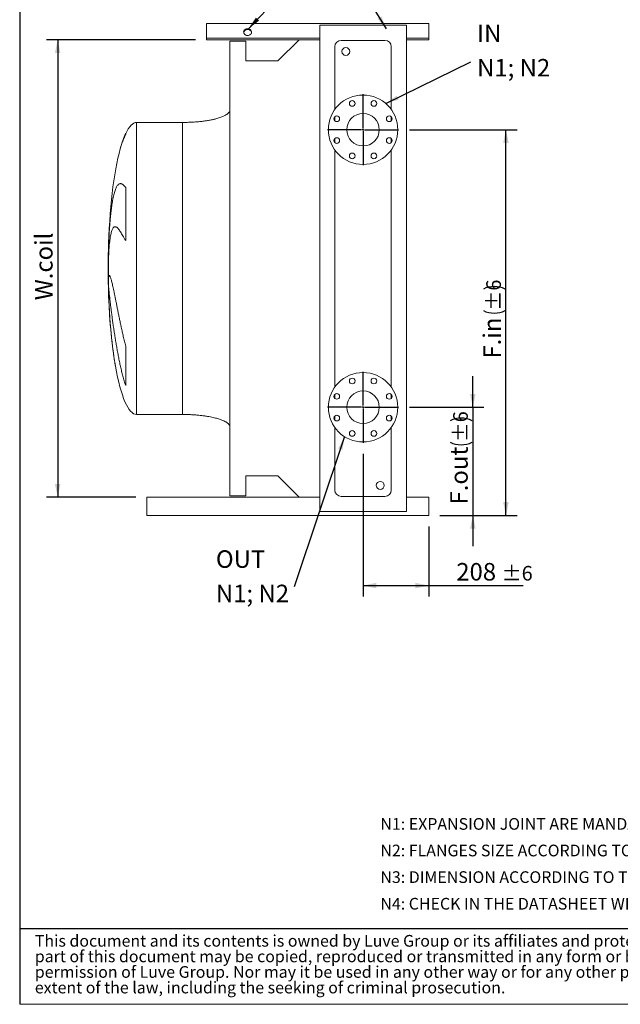
# Model space of a CAD drawing. Units: millimetres. Extents: x 93 to 7261, y 67 to 5087.
# Drawn here: x 94 to 1998, y 67 to 3189 of the extents above; entities that cross this region are included whole.
import ezdxf

# ---------------------------------------------------------------- set-up
doc = ezdxf.new("R2010")
doc.units = ezdxf.units.MM
doc.header["$LTSCALE"] = 35
doc.linetypes.add('SLD-Solid', pattern=[0])
doc.layers.add('GEOMETRY', color=7, linetype='SLD-Solid')
doc.layers.add('TITLE', color=7, linetype='SLD-Solid')
doc.styles.add('SLDTEXTSTYLE0', font='TXT', dxfattribs={"width": 0.605})
doc.styles.add('SLDTEXTSTYLE2', font='TXT', dxfattribs={"width": 0.7})
doc.dimstyles.new('SLDDIMSTYLE0', dxfattribs={"dimtxt": 53.934692, "dimasz": 42, "dimexe": 0, "dimexo": 0.0625, "dimgap": 13.483673, "dimtad": 1, "dimdec": 0, "dimrnd": 1e-09, "dimzin": 12, "dimdsep": 46, "dimtxsty": 'SLDTEXTSTYLE0', "dimsah": 1, "dimcen": 0.09, "dimadec": 0, "dimazin": 3, "dimtol": 1, "dimtp": 6, "dimtm": 6, "dimtfac": 1, "dimtdec": 0, "dimtmove": 0, "dimatfit": 0, "dimfxl": 1, "dimfrac": 2, "dimtolj": 1, "dimarcsym": 0})
doc.dimstyles.new('SLDDIMSTYLE2', dxfattribs={"dimtxt": 53.934692, "dimasz": 42, "dimexe": 0, "dimexo": 0.0625, "dimgap": 13.483673, "dimtad": 1, "dimdec": 0, "dimrnd": 1e-09, "dimzin": 12, "dimdsep": 46, "dimtxsty": 'SLDTEXTSTYLE0', "dimsah": 1, "dimcen": 0.09, "dimadec": 0, "dimazin": 3, "dimtfac": 1, "dimtdec": 0, "dimtofl": 0, "dimtmove": 0, "dimatfit": 3, "dimfxl": 1, "dimfrac": 2, "dimtolj": 1, "dimtzin": 12, "dimarcsym": 0})
doc.dimstyles.new('SLDDIMSTYLE8', dxfattribs={"dimtxt": 53.934692, "dimasz": 42, "dimexe": 0, "dimexo": 0.0625, "dimgap": 13.483673, "dimtad": 1, "dimdec": 0, "dimrnd": 1e-09, "dimzin": 12, "dimdsep": 46, "dimtxsty": 'SLDTEXTSTYLE0', "dimsah": 1, "dimcen": 0.09, "dimadec": 0, "dimazin": 3, "dimtol": 1, "dimtp": 6, "dimtm": 6, "dimtfac": 1, "dimtdec": 0, "dimtofl": 0, "dimtmove": 0, "dimatfit": 3, "dimfxl": 1, "dimfrac": 2, "dimtolj": 1, "dimarcsym": 0})
doc.dimstyles.new('SLDDIMSTYLE9', dxfattribs={"dimtxt": 0.18, "dimasz": 42, "dimexe": 0, "dimexo": 0.0625, "dimgap": 0, "dimtad": 0, "dimtih": 1, "dimtoh": 1, "dimdec": 0, "dimrnd": 1e-09, "dimzin": 0, "dimdsep": 46, "dimtxsty": 'Standard', "dimsah": 1, "dimcen": 0.09, "dimadec": 0, "dimazin": 0, "dimtfac": 42, "dimtdec": 0, "dimtofl": 0, "dimtmove": 0, "dimatfit": 3, "dimfxl": 1, "dimfrac": 2, "dimtolj": 1, "dimtzin": 0, "dimarcsym": 0})

# ---------------------------------------------------------------- blocks, each defined once
blk = doc.blocks.new('SW_NOTE_0')
at = {"layer": 'GEOMETRY', "color": 0, "char_height": 37.042, "attachment_point": 1, "style": 'SLDTEXTSTYLE0'}
for s, insert in [('N1: EXPANSION JOINT ARE MANDATORY', (0, 47.7)), ('N2: FLANGES SIZE ACCORDING TO TECHNICAL DATA SHEET', (0, -36.6)), ('N3: DIMENSION ACCORDING TO THE FAN DIAMETER', (0, -121)), ('N4: CHECK IN THE DATASHEET WHICH CIRCUIT YOU HAVE SELECTED', (0, -205.4))]:
    blk.add_mtext(s, dxfattribs=dict(at, insert=insert))
blk = doc.blocks.new('SW_NOTE_1')
at = {"layer": 'TITLE', "color": 0, "attachment_point": 1, "style": 'SLDTEXTSTYLE2'}
for s, insert, char_height in [('This document and its contents is owned by Luve Group or its affiliates and protected by laws governing intellectual property and thereto related rights. Without limiting any rights related to this document, no', (0, 47.7), 37.0417), ('part of this document may be copied, reproduced or transmitted in any form or by any means(electronic, mechanical, photocopying, recording, or otherwise, or for any purpose, without the expressed', (0, -1.6), 37.0417), ('permission of Luve Group. Nor may it be used in any other way or for any other purpose than expressly permitted by Luve Group. Luve Group will enforce its rights related to this document to the fullest', (0, -51), 37.0417), ('extent of the law, including the seeking of criminal prosecution.', (0, -100.4), 37.042)]:
    blk.add_mtext(s, dxfattribs=dict(at, insert=insert, char_height=char_height))
blk = doc.blocks.new('_D_13')
at = {"layer": 'GEOMETRY'}
for p, q in [((1329.8, 2840.4), (1670.3, 2840.4)), ((1635.3, 1617.4), (1635.3, 2840.4)), ((1425.3, 1617.4), (1670.3, 1617.4))]:
    blk.add_line(p, q, dxfattribs=at)
for centre, start, end in [((1598.1, 2266), 63.4349, 116.5651), ((1598.1, 2335.9), 243.4349, 296.5651)]:
    blk.add_arc(centre, 77.2, start, end, dxfattribs=at)
for points in [[(1635.3, 2840.4), (1626.5, 2798.4), (1644, 2798.4)], [(1635.3, 1617.4), (1644, 1659.4), (1626.5, 1659.4)]]:
    blk.add_solid(points, dxfattribs=at)
at = {"layer": 'GEOMETRY', "attachment_point": 1, "rotation": 90, "style": 'SLDTEXTSTYLE0'}
for s, insert, char_height in [('±6', (1572.9, 2266.9), 46.3), ('F.in', (1563.6, 2114.7), 55.56)]:
    blk.add_mtext(s, dxfattribs=dict(at, insert=insert, char_height=char_height))
blk = doc.blocks.new('_D_14')
at = {"layer": 'GEOMETRY'}
for p, q in [((651.3, 3125.4), (179.3, 3125.4)), ((214.3, 3125.4), (214.3, 1675.4)), ((462.3, 1675.4), (179.3, 1675.4))]:
    blk.add_line(p, q, dxfattribs=at)
for points in [[(214.3, 3125.4), (205.5, 3083.4), (223, 3083.4)], [(214.3, 1675.4), (223, 1717.4), (205.5, 1717.4)]]:
    blk.add_solid(points, dxfattribs=at)
at = {"layer": 'GEOMETRY', "insert": (142.6, 2299.6), "char_height": 55.56, "attachment_point": 1, "rotation": 90, "style": 'SLDTEXTSTYLE0'}
blk.add_mtext('W.coil', dxfattribs=at)
blk = doc.blocks.new('_D_15')
at = {"layer": 'GEOMETRY'}
for p, q in [((1182.3, 1812.9), (1182.3, 1359.9)), ((1390.3, 1582.4), (1390.3, 1359.9)), ((1182.3, 1394.9), (1390.3, 1394.9)), ((1390.3, 1394.9), (1690, 1394.9))]:
    blk.add_line(p, q, dxfattribs=at)
for points in [[(1182.3, 1394.9), (1224.3, 1386.2), (1224.3, 1403.7)], [(1390.3, 1394.9), (1348.3, 1403.7), (1348.3, 1386.2)]]:
    blk.add_solid(points, dxfattribs=at)
at = {"layer": 'GEOMETRY', "attachment_point": 1, "style": 'SLDTEXTSTYLE0'}
for s, insert, char_height in [('208', (1477.8, 1466.5), 55.56), ('±6', (1621.8, 1457.2), 46.3)]:
    blk.add_mtext(s, dxfattribs=dict(at, insert=insert, char_height=char_height))
blk = doc.blocks.new('_D_16')
at = {"layer": 'GEOMETRY'}
for p, q in [((1530.3, 1960.4), (1530.3, 2058.4)), ((1329.8, 1960.4), (1565.3, 1960.4)), ((1530.3, 1960.4), (1530.3, 1617.4)), ((1425.3, 1617.4), (1565.3, 1617.4)), ((1530.3, 1617.4), (1530.3, 1519.4))]:
    blk.add_line(p, q, dxfattribs=at)
for centre, start, end in [((1493.1, 1848.7), 63.4349, 116.5651), ((1493.1, 1918.5), 243.4349, 296.5651)]:
    blk.add_arc(centre, 77.2, start, end, dxfattribs=at)
for points in [[(1530.3, 1960.4), (1539, 2002.4), (1521.5, 2002.4)], [(1530.3, 1617.4), (1521.5, 1575.4), (1539, 1575.4)]]:
    blk.add_solid(points, dxfattribs=at)
at = {"layer": 'GEOMETRY', "attachment_point": 1, "rotation": 90, "style": 'SLDTEXTSTYLE0'}
for s, insert, char_height in [('±6', (1467.9, 1849.5), 46.3), ('F.out', (1458.6, 1652.1), 55.56)]:
    blk.add_mtext(s, dxfattribs=dict(at, insert=insert, char_height=char_height))
blk = doc.blocks.new('SW_NOTE_2')
at = {"layer": 'GEOMETRY', "color": 0, "char_height": 55.56, "attachment_point": 1, "style": 'SLDTEXTSTYLE0'}
for s, insert in [('IN', (20.3, 117.9)), ('N1; N2', (20.3, 8.8))]:
    blk.add_mtext(s, dxfattribs=dict(at, insert=insert))
blk = doc.blocks.new('SW_NOTE_4')
at = {"layer": 'GEOMETRY', "color": 0, "char_height": 55.56, "attachment_point": 1, "style": 'SLDTEXTSTYLE0'}
for s, insert in [('OUT', (-247.6, 116.1)), ('N1; N2', (-247.6, 7.1))]:
    blk.add_mtext(s, dxfattribs=dict(at, insert=insert))
blk = doc.blocks.new('SW_CENTERMARKSYMBOL_0')
at = {"layer": 'GEOMETRY', "color": 0}
for p, q in [((0, 5), (0, 112.5)), ((-5, 0), (-112.5, 0)), ((0, 0), (-2.5, 0)), ((0, 0), (0, 2.5)), ((0, 0), (0, -2.5)), ((0, 0), (2.5, 0)), ((5, 0), (112.5, 0)), ((0, -5), (0, -112.5))]:
    blk.add_line(p, q, dxfattribs=at)
blk = doc.blocks.new('SW_CENTERMARKSYMBOL_1')
at = {"layer": 'GEOMETRY', "color": 0}
for p, q in [((0, 5), (0, 112.5)), ((-5, 0), (-112.5, 0)), ((0, 0), (-2.5, 0)), ((0, 0), (0, 2.5)), ((0, 0), (0, -2.5)), ((0, 0), (2.5, 0)), ((5, 0), (112.5, 0)), ((0, -5), (0, -112.5))]:
    blk.add_line(p, q, dxfattribs=at)

msp = doc.modelspace()

# ---------------------------------------------------------------- linework, layer by layer
at = {"color": 7, "linetype": 'SLD-Solid', "lineweight": 15}
for p, q in [((1390.3, 3177.6), (686.3, 3177.6)), ((686.3, 3132.9), (686.3, 3177.6)), ((1044.8, 1629.4), (1044.8, 3171.4)), ((1044.8, 3171.4), (1320.3, 3171.4)), ((1320.3, 1629.4), (1320.3, 3171.4)), ((1390.3, 3132.9), (1390.3, 3177.6)), ((686.3, 3130.4), (686.3, 3132.9)), ((686.3, 3125.4), (686.3, 3130.4)), ((1044.8, 3130.4), (686.3, 3130.4)), ((1044.8, 3125.4), (686.3, 3125.4)), ((979.4, 3125.4), (912.4, 3058.4)), ((1251.8, 3123.4), (1112.8, 3123.4)), ((1390.3, 3130.4), (1320.3, 3130.4)), ((1390.3, 3125.4), (1320.3, 3125.4)), ((1390.3, 3130.4), (1390.3, 3132.9)), ((1390.3, 3125.4), (1390.3, 3130.4)), ((760.3, 3121.4), (760.3, 1679.4)), ((810.7, 3121.4), (760.3, 3121.4)), ((810.7, 3058.4), (810.7, 3121.4)), ((1092.8, 3103.4), (1092.8, 2904.4)), ((1271.8, 2904.4), (1271.8, 3103.4)), ((912.4, 3058.4), (810.7, 3058.4)), ((1092.8, 2881.3), (1092.8, 2868.5)), ((1271.8, 2868.5), (1271.8, 2881.3)), ((610.3, 2863.4), (464.3, 2863.4)), ((1092.8, 2812.4), (1092.8, 2799.6)), ((1271.8, 2799.6), (1271.8, 2812.4)), ((1092.8, 2776.5), (1092.8, 2024.4)), ((1271.8, 2024.4), (1271.8, 2776.5)), ((429.9, 2657.4), (429.9, 2488.7)), ((375.8, 2440.4), (375.8, 2468.4)), ((375.8, 2341.4), (375.8, 2372.8)), ((429.9, 2154.3), (429.9, 2029.4)), ((1092.8, 2001.3), (1092.8, 1988.5)), ((1271.8, 1988.5), (1271.8, 2001.3)), ((464.3, 1937.4), (610.3, 1937.4)), ((1092.8, 1932.4), (1092.8, 1919.6)), ((1271.8, 1919.6), (1271.8, 1932.4)), ((1092.8, 1896.5), (1092.8, 1697.4)), ((1271.8, 1697.4), (1271.8, 1896.5)), ((810.7, 1742.4), (912.4, 1742.4)), ((810.7, 1679.4), (810.7, 1742.4)), ((912.4, 1742.4), (979.4, 1675.4)), ((497.3, 1665.4), (497.3, 1675.4)), ((1044.8, 1675.4), (497.3, 1675.4)), ((497.3, 1627.4), (497.3, 1665.4)), ((760.3, 1679.4), (810.7, 1679.4)), ((1112.8, 1677.4), (1251.8, 1677.4)), ((1390.3, 1675.4), (1320.3, 1675.4)), ((1390.3, 1665.4), (1390.3, 1675.4)), ((1390.3, 1627.4), (1390.3, 1665.4)), ((497.3, 1617.4), (497.3, 1627.4)), ((1044.8, 1629.4), (1320.3, 1629.4)), ((1390.3, 1617.4), (1390.3, 1627.4)), ((1390.3, 1617.4), (497.3, 1617.4))]:
    msp.add_line(p, q, dxfattribs=at)
at = {"color": 8, "linetype": 'SLD-Solid', "lineweight": 15}
for p, q in [((464.3, 2400.4), (464.3, 2863.4)), ((429.9, 2828.4), (429.9, 2826)), ((374.9, 2455.5), (374.9, 2400.4)), ((374.9, 2400.4), (374.9, 2345.4)), ((464.3, 1937.4), (464.3, 2400.4))]:
    msp.add_line(p, q, dxfattribs=at)
at = {"color": 7, "linetype": 'SLD-Solid', "lineweight": 15, "flags": 128}
for points in [[(816.3, 3160.7), (814.1, 3160.6), (812.1, 3160.1), (810.2, 3159.4), (808.4, 3158.3), (806.9, 3157.1), (805.6, 3155.6), (804.7, 3154), (804, 3152.2), (803.8, 3150.4), (803.9, 3148.5), (804.3, 3146.7), (805.1, 3145), (806.2, 3143.5), (807.6, 3142.1), (809.3, 3141), (811.1, 3140.1), (813.1, 3139.4), (815.2, 3139.1), (817.3, 3139.1), (819.4, 3139.4), (821.4, 3140.1), (823.3, 3141), (824.9, 3142.1), (826.3, 3143.5), (827.4, 3145), (828.2, 3146.7), (828.7, 3148.5), (828.7, 3150.4), (828.5, 3152.2), (827.9, 3154), (826.9, 3155.6), (825.6, 3157.1), (824.1, 3158.3), (822.4, 3159.4), (820.4, 3160.1), (818.4, 3160.6), (816.3, 3160.7)], [(803.8, 3148.7), (803.9, 3148.8), (804.3, 3150.6), (805.1, 3152.3), (806.2, 3153.9), (807.6, 3155.2), (809.3, 3156.4), (811.1, 3157.3), (813.1, 3157.9), (815.2, 3158.2), (817.3, 3158.2), (819.4, 3157.9), (821.4, 3157.3), (823.3, 3156.4), (824.9, 3155.2), (826.3, 3153.9), (827.4, 3152.3), (828.2, 3150.6), (828.7, 3148.8), (828.7, 3148.7)]]:
    msp.add_lwpolyline(points, dxfattribs=at)
at = {"color": 7, "linetype": 'SLD-Solid', "lineweight": 15}
for centre, radius in [((1127.8, 3088.4), 12.5), ((1182.3, 2840.4), 110), ((1147.8, 2923.6), 9), ((1216.7, 2923.6), 9), ((1099.1, 2874.9), 9), ((1182.3, 2840.4), 51.5), ((1265.4, 2874.9), 9), ((1099.1, 2806), 9), ((1265.4, 2806), 9), ((1147.8, 2757.3), 9), ((1216.7, 2757.3), 9), ((1182.3, 1960.4), 110), ((1147.8, 2043.6), 9), ((1216.7, 2043.6), 9), ((1099.1, 1994.9), 9), ((1182.3, 1960.4), 51.5), ((1265.4, 1994.9), 9), ((1099.1, 1926), 9), ((1265.4, 1926), 9), ((1147.8, 1877.3), 9), ((1216.7, 1877.3), 9), ((1236.8, 1712.4), 12.5)]:
    msp.add_circle(centre, radius, dxfattribs=at)
for centre, start, end in [((1112.8, 3103.4), 90, 180), ((1251.8, 3103.4), 0, 90), ((1112.8, 1697.4), 180, 270), ((1251.8, 1697.4), 270, 0)]:
    msp.add_arc(centre, 20, start, end, dxfattribs=at)
for major_axis, start_param, end_param in [((0, 463), 0, 0.391321), ((0, 463), 0.391321, 0.609189), ((0, 463), 0.609189, 1.451637), ((0, 463), 1.451637, 1.570796), ((0, -463), 4.712389, 4.831548), ((0, -463), 4.831548, 4.902826), ((0, -463), 4.902826, 5.445038), ((0, -463), 5.445038, 6.283185)]:
    msp.add_ellipse((464.3, 2400.4), major_axis=major_axis, ratio=0.194384, start_param=start_param, end_param=end_param, dxfattribs=at)
for points, knots in [([(760.3, 2903.4), (760.2, 2902.8), (760.2, 2901.7), (759.6, 2899.5), (758.6, 2897.3), (757.1, 2895.2), (755.8, 2893.7), (754.9, 2892.8), (754.1, 2892.1), (753.2, 2891.3), (751.9, 2890.3), (750.1, 2888.9), (747.4, 2887.2), (743.9, 2885.3), (739.6, 2883.1), (734.4, 2881), (728.3, 2878.7), (721.1, 2876.4), (712.8, 2874.2), (703.1, 2872), (692.2, 2869.9), (680.3, 2868), (667.5, 2866.4), (654.1, 2865.1), (639.9, 2864.2), (625.2, 2863.6), (615.3, 2863.5), (610.3, 2863.4)], [0, 0, 0, 0, 0.011108, 0.021591, 0.040794, 0.05706, 0.0691, 0.075937, 0.081821, 0.088757, 0.096849, 0.112504, 0.132013, 0.156058, 0.185415, 0.220912, 0.260325, 0.306455, 0.359838, 0.420836, 0.489567, 0.565836, 0.644158, 0.727916, 0.816046, 0.907236, 1, 1, 1, 1]), ([(375.8, 2468.4), (376, 2473.2), (376.3, 2483), (376.9, 2497.5), (377.6, 2511.9), (378.5, 2525.9), (379.5, 2539.5), (380.5, 2552.7), (381.7, 2565.5), (383, 2577.8), (384.4, 2589.5), (385.9, 2600.5), (387.6, 2610.9), (389.3, 2620.6), (391.2, 2629.5), (393.1, 2637.6), (395.2, 2644.8), (397.4, 2651.2), (399.7, 2656.7), (402.1, 2661.2), (404.6, 2664.8), (407.2, 2667.4), (410, 2669), (412.8, 2669.6), (415.9, 2669.2), (419, 2667.9), (422.4, 2665.5), (426, 2662.1), (428.6, 2659), (429.9, 2657.4)], [0, 0, 0, 0, 0.036453, 0.073031, 0.109651, 0.146229, 0.182683, 0.219163, 0.255765, 0.292411, 0.329015, 0.365496, 0.402175, 0.438977, 0.475822, 0.512626, 0.549306, 0.586281, 0.62338, 0.660522, 0.697623, 0.734599, 0.771952, 0.80943, 0.846951, 0.88443, 0.921784, 0.960892, 1, 1, 1, 1]), ([(429.9, 2488.7), (428.3, 2491.4), (425.1, 2496.9), (420.9, 2504.2), (417.1, 2510.8), (413.5, 2516.6), (410.2, 2521.6), (407, 2525.7), (404.1, 2528.9), (401.3, 2531.2), (398.7, 2532.5), (396.2, 2533), (393.7, 2532.3), (391.3, 2530.5), (389, 2527.4), (387, 2523.2), (385.1, 2517.9), (383.4, 2511.4), (381.8, 2503.8), (380.4, 2495.2), (379.1, 2485.6), (378, 2475.2), (377.1, 2464.2), (376.4, 2452.7), (376, 2444.5), (375.8, 2440.4)], [0, 0, 0, 0, 0.0410654, 0.0822462, 0.1234743, 0.1646693, 0.2057466, 0.24678, 0.2879242, 0.3291055, 0.3702487, 0.4112813, 0.4574398, 0.5037591, 0.5501318, 0.5964491, 0.6426059, 0.688366, 0.7342851, 0.7802575, 0.8261752, 0.8719342, 0.9146085, 0.9573259, 1, 1, 1, 1]), ([(375.8, 2372.8), (376, 2373.8), (376.3, 2375.8), (376.9, 2377.6), (377.6, 2378.5), (378.5, 2378.4), (379.5, 2377.4), (380.5, 2375.3), (381.7, 2372.2), (383, 2368.2), (384.4, 2363.3), (385.9, 2357.5), (387.6, 2350.7), (389.3, 2343.1), (391.2, 2334.6), (393.1, 2325.4), (395.2, 2315.4), (397.4, 2304.7), (399.7, 2293.3), (402.1, 2281.3), (404.6, 2268.8), (407.2, 2255.7), (410, 2242.2), (412.8, 2228.3), (415.9, 2214), (419, 2199.6), (422.4, 2184.8), (426, 2169.6), (428.6, 2159.4), (429.9, 2154.3)], [0, 0, 0, 0, 0.036453, 0.073031, 0.109651, 0.146229, 0.182683, 0.219163, 0.255765, 0.292411, 0.329015, 0.365496, 0.402175, 0.438977, 0.475822, 0.512626, 0.549306, 0.586282, 0.62338, 0.660522, 0.697623, 0.734599, 0.771952, 0.80943, 0.846951, 0.88443, 0.921784, 0.960892, 1, 1, 1, 1]), ([(429.9, 2029.4), (428.3, 2034.3), (425.1, 2044), (420.9, 2059), (417.1, 2074.2), (413.5, 2089.6), (410.2, 2105.1), (407, 2120.6), (404.1, 2136.1), (401.3, 2151.5), (398.7, 2166.7), (396.2, 2182.3), (393.7, 2198.2), (391.3, 2214.3), (389, 2230), (387, 2245), (385.1, 2259.4), (383.4, 2272.9), (381.8, 2285.7), (380.4, 2297.7), (379.1, 2308.7), (378, 2318.6), (377.1, 2327.3), (376.4, 2334.9), (376, 2339.2), (375.8, 2341.4)], [0, 0, 0, 0, 0.041065, 0.082246, 0.123474, 0.164669, 0.205747, 0.24678, 0.287924, 0.329105, 0.370249, 0.411281, 0.45744, 0.503759, 0.550132, 0.596449, 0.642606, 0.688366, 0.734285, 0.780257, 0.826175, 0.871934, 0.914608, 0.957326, 1, 1, 1, 1]), ([(610.3, 1937.4), (615.1, 1937.4), (624.6, 1937.3), (638.7, 1936.8), (652.3, 1935.9), (665.2, 1934.7), (677.3, 1933.3), (688.3, 1931.7), (698, 1929.9), (706.6, 1928.1), (714.3, 1926.3), (721, 1924.5), (727.1, 1922.6), (732.5, 1920.7), (737.3, 1918.7), (741.2, 1917), (744.4, 1915.3), (747, 1913.9), (749.3, 1912.5), (751.8, 1910.7), (754.4, 1908.6), (756.7, 1906.2), (758.6, 1903.6), (760, 1900.7), (760.2, 1898.5), (760.3, 1897.4)], [0, 0, 0, 0, 0.0891809, 0.1767144, 0.2612698, 0.3416808, 0.417001, 0.4865401, 0.5464244, 0.6006353, 0.649194, 0.6922675, 0.7301334, 0.7672921, 0.7987735, 0.825192, 0.8471501, 0.8652084, 0.8790755, 0.8981232, 0.9214797, 0.9406174, 0.9602648, 0.9799794, 1, 1, 1, 1])]:
    msp.add_open_spline(points, degree=3, knots=knots, dxfattribs=at)
at = {"color": 8, "linetype": 'SLD-Solid', "lineweight": 15}
for points, knots in [([(610.3, 2400.4), (610.3, 2408), (610.3, 2423.2), (610.3, 2445.8), (610.3, 2468.4), (610.3, 2490.8), (610.3, 2513), (610.3, 2534.9), (610.3, 2556.5), (610.3, 2577.7), (610.3, 2598.5), (610.3, 2618.8), (610.3, 2638.6), (610.3, 2657.8), (610.3, 2676.4), (610.3, 2694.3), (610.3, 2711.5), (610.3, 2728), (610.3, 2743.6), (610.3, 2758.5), (610.3, 2772.5), (610.3, 2785.6), (610.3, 2797.7), (610.3, 2808.9), (610.3, 2819.2), (610.3, 2828.4), (610.3, 2836.6), (610.3, 2843.7), (610.3, 2849.8), (610.3, 2854.7), (610.3, 2858.6), (610.3, 2861.4), (610.3, 2863.1), (610.3, 2863.3), (610.3, 2863.4)], [0, 0, 0, 0, 0.03125, 0.0625, 0.09375, 0.125, 0.15625, 0.1875, 0.21875, 0.25, 0.28125, 0.3125, 0.34375, 0.375, 0.40625, 0.4375, 0.46875, 0.5, 0.53125, 0.5625, 0.59375, 0.625, 0.65625, 0.6875, 0.71875, 0.75, 0.78125, 0.8125, 0.84375, 0.875, 0.90625, 0.9375, 0.96875, 1, 1, 1, 1]), ([(429.9, 2826), (428.9, 2824.1), (427, 2820.2), (424.2, 2814), (421.6, 2807.5), (419.1, 2800.8), (416.8, 2793.6), (414.6, 2786.7), (413.3, 2782.1), (412.7, 2780)], [0, 0, 0, 0, 0.1452524, 0.2905073, 0.4366497, 0.5827933, 0.7315441, 0.880295, 1, 1, 1, 1]), ([(610.3, 1937.4), (610.3, 1937.6), (610.3, 1937.8), (610.3, 1939.5), (610.3, 1942.3), (610.3, 1946.2), (610.3, 1951.1), (610.3, 1957.2), (610.3, 1964.3), (610.3, 1972.5), (610.3, 1981.7), (610.3, 1992), (610.3, 2003.2), (610.3, 2015.3), (610.3, 2028.4), (610.3, 2042.4), (610.3, 2057.2), (610.3, 2072.9), (610.3, 2089.4), (610.3, 2106.6), (610.3, 2124.5), (610.3, 2143.1), (610.3, 2162.3), (610.3, 2182.1), (610.3, 2202.4), (610.3, 2223.2), (610.3, 2244.4), (610.3, 2266), (610.3, 2287.9), (610.3, 2310.1), (610.3, 2332.5), (610.3, 2355), (610.3, 2377.7), (610.3, 2392.9), (610.3, 2400.4)], [0, 0, 0, 0, 0.03125, 0.0625, 0.09375, 0.125, 0.15625, 0.1875, 0.21875, 0.25, 0.28125, 0.3125, 0.34375, 0.375, 0.40625, 0.4375, 0.46875, 0.5, 0.53125, 0.5625, 0.59375, 0.625, 0.65625, 0.6875, 0.71875, 0.75, 0.78125, 0.8125, 0.84375, 0.875, 0.90625, 0.9375, 0.96875, 1, 1, 1, 1]), ([(375.9, 2312.8), (376, 2311.1), (376.1, 2306.7), (376.4, 2299.5), (376.8, 2291.3), (377.3, 2282.8), (377.7, 2274.1), (378.3, 2265.3), (378.8, 2256.2), (379.5, 2247.2), (380.1, 2238.2), (380.8, 2229.2), (381.5, 2220.2), (382.3, 2211), (383.2, 2201.8), (384.1, 2192.5), (385, 2183.2), (385.9, 2173.9), (386.9, 2164.9), (388, 2155.9), (389.1, 2147.1), (390.2, 2138.2), (391.4, 2129.4), (392.6, 2120.7), (393.9, 2112.1), (395.2, 2103.7), (396.3, 2096.6), (397.1, 2092.4), (397.3, 2090.9)], [0, 0, 0, 0, 0.026046, 0.064833, 0.10389, 0.142947, 0.182852, 0.222758, 0.262956, 0.303155, 0.341976, 0.380797, 0.419886, 0.458974, 0.498905, 0.538835, 0.579055, 0.619275, 0.658311, 0.697348, 0.736652, 0.775957, 0.816103, 0.856249, 0.896685, 0.93712, 0.976474, 1, 1, 1, 1])]:
    msp.add_open_spline(points, degree=3, knots=knots, dxfattribs=at)
at = {"layer": 'GEOMETRY', "color": 7}
msp.add_line((93.9, 307.6), (5180, 307.6), dxfattribs=at)
at = {"layer": 'GEOMETRY', "lineweight": 0}
msp.add_line((93.9, 67.2), (7260.8, 67.2), dxfattribs=at)
at = {"layer": 'TITLE', "color": 7, "linetype": 'SLD-Solid'}
msp.add_line((93.9, 5086.7), (93.9, 67.2), dxfattribs=at)

# ---------------------------------------------------------------- block references
at = {"layer": 'GEOMETRY'}
for name, p in [('SW_NOTE_2', (1523.4, 3055.9)), ('SW_CENTERMARKSYMBOL_0', (1182.3, 2840.4)), ('SW_CENTERMARKSYMBOL_1', (1182.3, 1960.4)), ('SW_NOTE_4', (963.5, 1390.6)), ('SW_NOTE_0', (1237.3, 610))]:
    msp.add_blockref(name, p, dxfattribs=at)
at = {"layer": 'TITLE', "color": 7}
msp.add_blockref('SW_NOTE_1', (141.9, 239.3), dxfattribs=at)

# ---------------------------------------------------------------- dimensions: what is measured, and where the dimension line sits
at = {"layer": 'GEOMETRY'}
for base, p1, p2, dimstyle, picture, middle in [((214.3, 1675.4), (686.3, 3125.4), (497.3, 1675.4), 'SLDDIMSTYLE2', '_D_14', (214.3, 2400.4)), ((1635.3, 2840.4), (1390.3, 1617.4), (1294.8, 2840.4), 'SLDDIMSTYLE8', '_D_13', (1635.3, 2228.9)), ((1530.3, 1617.4), (1294.8, 1960.4), (1390.3, 1617.4), 'SLDDIMSTYLE0', '_D_16', (1530.3, 1788.9))]:
    dim = msp.add_linear_dim(base=base, p1=p1, p2=p2, angle=90, dimstyle=dimstyle, dxfattribs=at)
    dim.commit()
    dim.dimension.update_dxf_attribs({"geometry": picture, "text_midpoint": middle, "dimtype": 160})
dim = msp.add_linear_dim(base=(1390.3, 1394.9), p1=(1182.3, 1847.9), p2=(1390.3, 1617.4), dimstyle='SLDDIMSTYLE8', dxfattribs=at)
dim.commit()
dim.dimension.update_dxf_attribs({"geometry": '_D_15', "text_midpoint": (1583.9, 1394.9), "dimtype": 160})

# ---------------------------------------------------------------- leaders
for points in [[(818.9, 3160.5), (1083.7, 3441.6)], [(1256.4, 3160.2), (1083.7, 3441.6)], [(1254.4, 2923.5), (1523.4, 3055.9)], [(1123.7, 1867.3), (963.5, 1390.6)]]:
    msp.add_leader(points, dimstyle='SLDDIMSTYLE9', dxfattribs=at)

doc.saveas('drawing.dxf')
